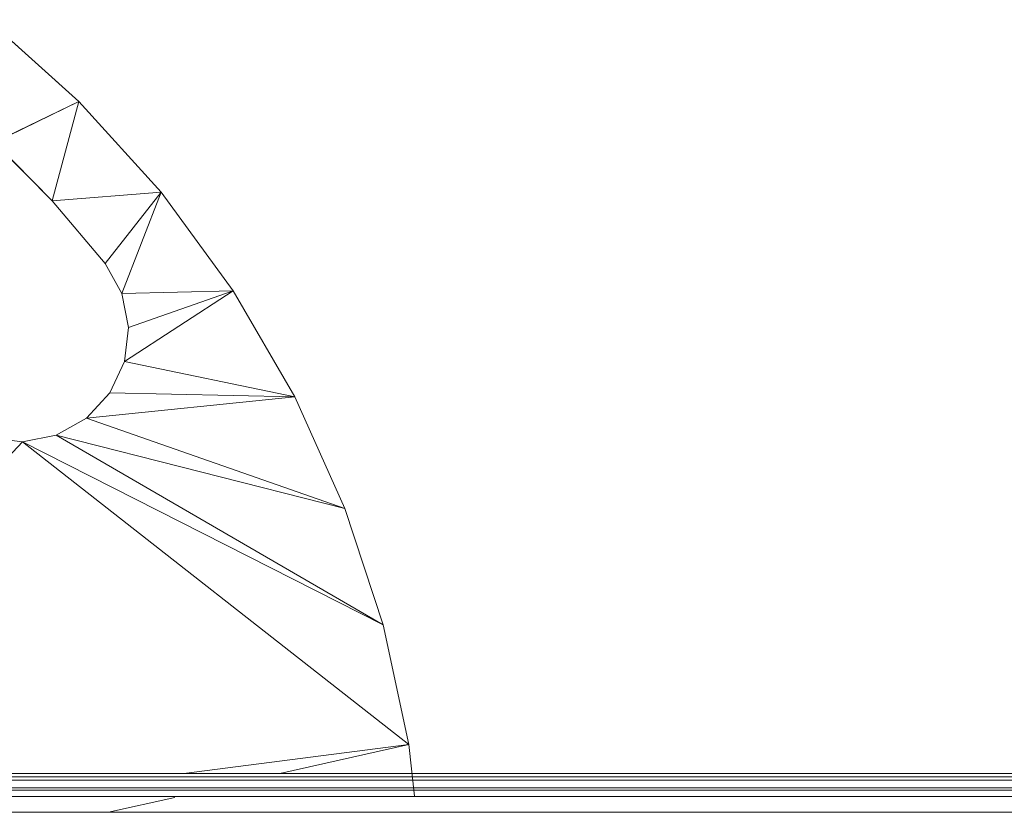
# Model space of a CAD drawing. Units: millimetres. Extents: x -4127 to 11512, y -4056 to 10519.
# Drawn here: x 9567 to 9680, y 8088 to 8179 of the extents above; entities that cross this region are included whole.
import ezdxf

# ---------------------------------------------------------------- set-up
doc = ezdxf.new("R2010")
doc.units = ezdxf.units.MM

# ---------------------------------------------------------------- blocks, each defined once
blk = doc.blocks.new('inter-play-fitness-pendulum-twister-3d-models_1__dwg_Bry_a2-1148627-00 - EXPORT')
at = {"color": 254, "lineweight": 9}
for p, q in [((-53.56, 463.99), (34.94, 577.04)), ((-53.56, 463.99), (34.94, 577.04)), ((34.94, 577.04), (-0.04, 569.49)), ((34.94, 577.04), (-0.04, 569.49)), ((34.94, 577.04), (-0.04, 569.49)), ((34.94, 577.04), (50.11, 578.68)), ((34.94, 577.04), (50.11, 578.68)), ((50.11, 578.68), (34.94, 577.04)), ((34.94, 577.04), (43.47, 539.29)), ((43.47, 511.22), (34.94, 577.04)), ((43.47, 511.22), (34.94, 577.04)), ((34.94, 577.04), (43.47, 539.29)), ((-0.04, 569.49), (-55.51, 473.89)), ((-0.04, 569.49), (-55.51, 473.89)), ((-53.56, 463.99), (-0.04, 569.49)), ((-53.56, 463.99), (-0.04, 569.49)), ((-0.04, 569.49), (-34.05, 558.33)), ((-0.04, 569.49), (-34.05, 558.33)), ((-0.04, 569.49), (-34.05, 558.33)), ((-34.05, 558.33), (-66.7, 543.67)), ((-66.7, 543.67), (-34.05, 558.33)), ((-34.05, 558.33), (-66.7, 543.67)), ((-34.05, 558.33), (-60.42, 482.71)), ((-60.42, 482.71), (-34.05, 558.33)), ((-55.51, 473.89), (-34.05, 558.33)), ((-34.05, 558.33), (-55.51, 473.89)), ((-66.7, 543.67), (-97.64, 525.68)), ((-97.64, 525.68), (-66.7, 543.67)), ((-66.7, 543.67), (-97.64, 525.68)), ((-66.7, 543.67), (-76.97, 493.82)), ((-76.97, 493.82), (-66.7, 543.67)), ((-66.7, 543.67), (-67.82, 489.57)), ((-66.7, 543.67), (-67.82, 489.57)), ((-60.42, 482.71), (-66.7, 543.67)), ((-66.7, 543.67), (-60.42, 482.71)), ((-97.64, 525.68), (-126.54, 504.56)), ((-126.54, 504.56), (-97.64, 525.68)), ((-97.64, 525.68), (-126.54, 504.56)), ((-76.97, 493.82), (-97.64, 525.68)), ((-97.64, 525.68), (-96.89, 493.08)), ((-96.89, 493.08), (-97.64, 525.68)), ((-97.64, 525.68), (-86.99, 495.03)), ((-97.64, 525.68), (-76.97, 493.82)), ((-97.64, 525.68), (-86.99, 495.03)), ((-126.54, 504.56), (-153.06, 480.53)), ((-153.06, 480.53), (-126.54, 504.56)), ((-126.54, 504.56), (-153.06, 480.53)), ((-124.01, 472.65), (-126.54, 504.56)), ((-96.89, 493.08), (-126.54, 504.56)), ((-124.01, 472.65), (-126.54, 504.56)), ((-105.71, 488.17), (-126.54, 504.56)), ((-105.71, 488.17), (-126.54, 504.56)), ((-126.54, 504.56), (-96.89, 493.08)), ((-105.71, 488.17), (-96.89, 493.08)), ((-105.71, 488.17), (-96.89, 493.08)), ((-105.71, 488.17), (-96.89, 493.08)), ((-96.89, 493.08), (-86.99, 495.03)), ((-86.99, 495.03), (-96.89, 493.08)), ((-96.89, 493.08), (-86.99, 495.03)), ((-76.97, 493.82), (-86.99, 495.03)), ((-86.99, 495.03), (-76.97, 493.82)), ((-86.99, 495.03), (-76.97, 493.82)), ((-76.97, 493.82), (-67.82, 489.57)), ((-67.82, 489.57), (-76.97, 493.82)), ((-76.97, 493.82), (-67.82, 489.57)), ((-60.42, 482.71), (-67.82, 489.57)), ((-67.82, 489.57), (-60.42, 482.71)), ((-67.82, 489.57), (-60.42, 482.71)), ((-124.01, 472.65), (-105.71, 488.17)), ((-124.01, 472.65), (-105.71, 488.17)), ((-124.01, 472.65), (-105.71, 488.17)), ((-60.42, 482.71), (-55.51, 473.89)), ((-55.51, 473.89), (-60.42, 482.71)), ((-60.42, 482.71), (-55.51, 473.89)), ((-153.06, 480.53), (-176.93, 453.86)), ((-176.93, 453.86), (-153.06, 480.53)), ((-153.06, 480.53), (-176.93, 453.86)), ((-141.08, 455.79), (-153.06, 480.53)), ((-124.01, 472.65), (-153.06, 480.53)), ((-141.08, 455.79), (-153.06, 480.53)), ((-124.01, 472.65), (-153.06, 480.53)), ((-141.08, 455.79), (-124.01, 472.65)), ((-141.08, 455.79), (-124.01, 472.65)), ((-141.08, 455.79), (-124.01, 472.65)), ((-53.56, 463.99), (-55.51, 473.89)), ((-53.56, 463.99), (-55.51, 473.89)), ((-55.51, 473.89), (-53.56, 463.99)), ((-54.77, 453.97), (-53.56, 463.99)), ((-54.77, 453.97), (-53.56, 463.99)), ((-53.56, 463.99), (-54.77, 453.97)), ((50.17, 366.86), (-53.56, 463.99)), ((50.17, 366.86), (-53.56, 463.99))]:
    blk.add_line(p, q, dxfattribs=at)
at = {"color": 253, "lineweight": 9}
for p, q in [((34.94, 577.04), (-0.04, 569.49)), ((50.11, 578.68), (34.94, 577.04)), ((34.94, 577.04), (50.11, 578.68)), ((-55.51, 473.89), (-0.04, 569.49)), ((-34.05, 558.33), (-0.04, 569.49)), ((-0.04, 569.49), (-34.05, 558.33)), ((-66.7, 543.67), (-34.05, 558.33)), ((-55.51, 473.89), (-34.05, 558.33)), ((-97.64, 525.68), (-66.7, 543.67)), ((-66.7, 543.67), (-97.64, 525.68)), ((-76.97, 493.82), (-66.7, 543.67)), ((-126.54, 504.56), (-97.64, 525.68)), ((-126.54, 504.56), (-97.64, 525.68)), ((-96.89, 493.08), (-97.64, 525.68)), ((-76.97, 493.82), (-97.64, 525.68)), ((-126.54, 504.56), (-153.06, 480.53)), ((-124.01, 472.65), (-126.54, 504.56)), ((-96.89, 493.08), (-126.54, 504.56)), ((-86.99, 495.03), (-76.97, 493.82)), ((-86.99, 495.03), (-76.97, 493.82)), ((-60.42, 482.71), (-67.82, 489.57)), ((-176.93, 453.86), (-153.06, 480.53)), ((-153.06, 480.53), (-176.93, 453.86)), ((-141.08, 455.79), (-153.06, 480.53)), ((-54.77, 453.97), (-53.56, 463.99)), ((-53.56, 463.99), (-54.77, 453.97))]:
    blk.add_line(p, q, dxfattribs=at)
at = {"color": 13, "lineweight": 9}
for p, q in [((50.11, 578.68), (34.94, 577.04)), ((43.47, 539.29), (34.94, 577.04)), ((-66.7, 543.67), (-67.82, 489.57)), ((-97.64, 525.68), (-86.99, 495.03)), ((54.79, 489.18), (50.41, 508.58)), ((-126.54, 504.56), (-105.71, 488.17)), ((-86.99, 495.03), (-96.89, 493.08)), ((-96.89, 493.08), (-86.99, 495.03)), ((-67.82, 489.57), (-76.97, 493.82)), ((-76.97, 493.82), (-67.82, 489.57)), ((-105.71, 488.17), (-124.01, 472.65)), ((-55.51, 473.89), (-60.42, 482.71)), ((-60.42, 482.71), (-55.51, 473.89)), ((-53.56, 463.99), (-55.51, 473.89)), ((-53.56, 463.99), (-55.51, 473.89))]:
    blk.add_line(p, q, dxfattribs=at)
at = {"color": 9, "lineweight": 9}
for p, q in [((34.94, 577.04), (43.47, 539.29)), ((50.41, 508.58), (54.79, 489.18)), ((50.41, 508.58), (54.79, 489.18)), ((50.17, 366.86), (-53.56, 463.99))]:
    blk.add_line(p, q, dxfattribs=at)
at = {"color": 23, "lineweight": 9}
blk.add_line((50.41, 508.58), (54.79, 489.18), dxfattribs=at)
at = {"color": 13, "lineweight": 9, "flags": 128}
for points in [[(-53.56, 463.99), (34.94, 577.04), (43.47, 511.22)], [(34.94, 577.04), (-0.04, 569.49), (-53.56, 463.99)], [(-34.05, 558.33), (-0.04, 569.49), (-55.51, 473.89), (-53.56, 463.99)], [(-34.05, 558.33), (-55.51, 473.89), (-60.42, 482.71), (-34.05, 558.33), (-66.7, 543.67)], [(-97.64, 525.68), (-66.7, 543.67), (-76.97, 493.82), (-67.82, 489.57), (-66.7, 543.67)], [(-67.82, 489.57), (-60.42, 482.71), (-66.7, 543.67)], [(-97.64, 525.68), (-86.99, 495.03), (-96.89, 493.08), (-97.64, 525.68), (-126.54, 504.56)], [(-97.64, 525.68), (-76.97, 493.82), (-86.99, 495.03)], [(-153.06, 480.53), (-126.54, 504.56), (-124.01, 472.65)], [(-126.54, 504.56), (-105.71, 488.17), (-96.89, 493.08)], [(-126.54, 504.56), (-96.89, 493.08), (-105.71, 488.17), (-96.89, 493.08)], [(-153.06, 480.53), (-124.01, 472.65), (-105.71, 488.17), (-124.01, 472.65)], [(-124.01, 472.65), (-141.08, 455.79), (-153.06, 480.53), (-176.93, 453.86)], [(-176.93, 453.86), (-141.08, 455.79), (-124.01, 472.65), (-141.08, 455.79)], [(50.17, 366.86), (-53.56, 463.99), (-54.77, 453.97)]]:
    blk.add_lwpolyline(points, dxfattribs=at)
at = {"color": 9, "lineweight": 9, "flags": 128}
blk.add_lwpolyline([(-53.56, 463.99), (34.94, 577.04), (43.47, 511.22)], dxfattribs=at)
at = {"color": 253, "lineweight": 9, "flags": 128}
for points in [[(34.94, 577.04), (-0.04, 569.49), (-53.56, 463.99)], [(-66.7, 543.67), (-34.05, 558.33), (-60.42, 482.71)], [(-67.82, 489.57), (-60.42, 482.71), (-66.7, 543.67)], [(-124.01, 472.65), (-153.06, 480.53), (-126.54, 504.56)]]:
    blk.add_lwpolyline(points, dxfattribs=at)
blk = doc.blocks.new('inter-play-fitness-pendulum-twister-3d-models_1__dwg-1148590-00 - EXPORT')
at = {"color": 13, "lineweight": 9}
for p, q in [((43.47, 346.37), (43.47, 952.55)), ((43.47, 346.37), (43.47, 952.55)), ((44.46, 346.8), (44.46, 952.55)), ((44.46, 346.8), (44.46, 952.55)), ((45.42, 347.22), (45.42, 952.55)), ((45.42, 347.22), (45.42, 952.55)), ((47.66, 348.19), (47.66, 952.55)), ((47.66, 348.19), (47.66, 952.55)), ((48.32, 348.48), (48.32, 952.55)), ((48.32, 348.48), (48.32, 952.55)), ((50.17, 349.28), (50.17, 952.55)), ((50.17, 349.28), (50.17, 952.55)), ((54.79, 351.28), (54.79, 952.55)), ((54.79, 351.28), (54.79, 952.55))]:
    blk.add_line(p, q, dxfattribs=at)
blk.add_blockref('inter-play-fitness-pendulum-twister-3d-models_1__dwg_Bry_a2-1148627-00 - EXPORT', (0, 0))

msp = doc.modelspace()

# ---------------------------------------------------------------- block references
at = {"color": 13, "lineweight": 9, "xscale": 0.3929868139433595, "yscale": 0.3929868139433595, "zscale": 0.3929868139433595, "rotation": 270.000004971112}
msp.add_blockref('inter-play-fitness-pendulum-twister-3d-models_1__dwg-1148590-00 - EXPORT', (9384.84, 8109.35), dxfattribs=at)

doc.saveas('drawing.dxf')
